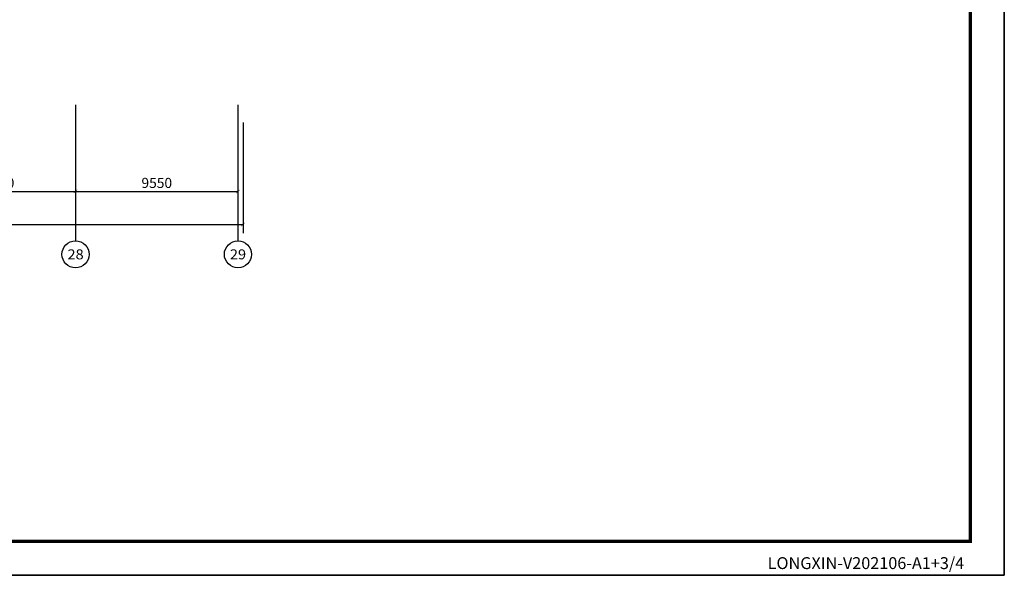
# Model space of a CAD drawing. Units: millimetres. Extents: x -20 to 13025714, y -299802 to 1392562.
# Drawn here: x 7284515 to 7342409, y 48077 to 80779 of the extents above; entities that cross this region are included whole.
import ezdxf
from ezdxf.enums import TextEntityAlignment as Align

# ---------------------------------------------------------------- set-up
doc = ezdxf.new("R2010")
doc.units = ezdxf.units.MM
doc.header["$LTSCALE"] = 1000
for name, color, linetype in [('AXIS', 3, 'Continuous'), ('AXIS_TEXT', 7, 'Continuous'), ('LONGXIN图框', 7, 'Continuous'), ('PUB_TITLE', 4, 'Continuous')]:
    doc.layers.add(name, color=color, linetype=linetype)
doc.layers.add('yichutu', color=7, linetype='Continuous', true_color=0xffffff, plot=False)
doc.styles.add('_TCH_AXIS', font='COMPLEX', dxfattribs={"bigfont": 'GBCBIG'})
doc.styles.add('_TCH_DIM_T3', font='SIMPLEX', dxfattribs={"width": 0.705882, "bigfont": 'GBCBIG'})
doc.styles.add('COMPLEX', font='COMPLEX')
doc.styles.add('国标字体', font='gbenor.shx', dxfattribs={"bigfont": 'gbcbig.shx'})
doc.dimstyles.new('_TCH_ARCH&&200', dxfattribs={"dimtxt": 595, "dimasz": 200, "dimexe": 500, "dimexo": 600, "dimgap": 200, "dimtad": 1, "dimdec": 0, "dimzin": 0, "dimdsep": 46, "dimtxsty": '_TCH_DIM_T3', "dimblk": 'ARCHTICK', "dimcen": 0.09, "dimclrt": 7, "dimazin": 2, "dimtfac": 1, "dimtdec": 0, "dimtix": 1, "dimtmove": 2, "dimatfit": 3, "dimfxl": 1, "dimtolj": 1, "dimtzin": 0, "dimarcsym": 0})

# ---------------------------------------------------------------- blocks, each defined once
blk = doc.blocks.new('_ArchTick')
at = {"color": 0, "linetype": 'ByBlock', "const_width": 0.15}
blk.add_lwpolyline([(-0.5, -0.5), (0.5, 0.5)], dxfattribs=at)
blk = doc.blocks.new('*D1317')
at = {"layer": 'AXIS', "color": 0, "lineweight": -2, "transparency": 16777216}
for p, q in [((7278800, 75072), (7278800, 70172)), ((7287800, 75072), (7287800, 70172)), ((7278800, 70672), (7287800, 70672))]:
    blk.add_line(p, q, dxfattribs=at)
at = {"layer": 'Defpoints', "color": 0, "transparency": 16777216}
for p in [(7278800, 75672), (7287800, 75672), (7287800, 70672)]:
    blk.add_point(p, dxfattribs=at)
at = {"layer": 'AXIS', "color": 0, "lineweight": -2, "transparency": 16777216, "xscale": 200, "yscale": 200, "zscale": 200, "rotation": 180}
blk.add_blockref('_ArchTick', (7278800, 70672), dxfattribs=at)
at = {"layer": 'AXIS', "color": 0, "lineweight": -2, "transparency": 16777216, "xscale": 200, "yscale": 200, "zscale": 200}
blk.add_blockref('_ArchTick', (7287800, 70672), dxfattribs=at)
at = {"layer": 'AXIS', "color": 7, "transparency": 16777216, "insert": (7283300, 71170), "char_height": 595, "attachment_point": 5, "style": '_TCH_DIM_T3'}
blk.add_mtext('\\A1;9000', dxfattribs=at)
blk = doc.blocks.new('*D1318')
at = {"layer": 'AXIS', "color": 0, "lineweight": -2, "transparency": 16777216}
for p, q in [((7287800, 75072), (7287800, 70172)), ((7297350, 75072), (7297350, 70172)), ((7287800, 70672), (7297350, 70672))]:
    blk.add_line(p, q, dxfattribs=at)
at = {"layer": 'Defpoints', "color": 0, "transparency": 16777216}
for p in [(7287800, 75672), (7297350, 75672), (7297350, 70672)]:
    blk.add_point(p, dxfattribs=at)
at = {"layer": 'AXIS', "color": 0, "lineweight": -2, "transparency": 16777216, "xscale": 200, "yscale": 200, "zscale": 200, "rotation": 180}
blk.add_blockref('_ArchTick', (7287800, 70672), dxfattribs=at)
at = {"layer": 'AXIS', "color": 0, "lineweight": -2, "transparency": 16777216, "xscale": 200, "yscale": 200, "zscale": 200}
blk.add_blockref('_ArchTick', (7297350, 70672), dxfattribs=at)
at = {"layer": 'AXIS', "color": 7, "transparency": 16777216, "insert": (7292575, 71170), "char_height": 595, "attachment_point": 5, "style": '_TCH_DIM_T3'}
blk.add_mtext('\\A1;9550', dxfattribs=at)
blk = doc.blocks.new('_AXISO')
blk.add_circle((0, 0), 0.5)
at = {"layer": 'AXIS_TEXT', "style": 'COMPLEX', "width": 1.041667}
blk.add_attdef('A', text='', height=0.56, dxfattribs=at).set_placement((-0.25, -0.28), (0.25, -0.28), align=Align.FIT)
blk = doc.blocks.new('*D1319')
at = {"layer": 'AXIS', "color": 0, "linetype": 'ByBlock', "lineweight": -2, "transparency": 16777216}
for p, q in [((7081050, 74723), (7081050, 68223)), ((7297650, 74723), (7297650, 68223)), ((7081050, 68723), (7297650, 68723))]:
    blk.add_line(p, q, dxfattribs=at)
at = {"layer": 'Defpoints', "color": 0, "linetype": 'ByBlock', "transparency": 16777216}
for p in [(7081050, 75323), (7297650, 75323), (7297650, 68723)]:
    blk.add_point(p, dxfattribs=at)
at = {"layer": 'AXIS', "color": 0, "linetype": 'ByBlock', "lineweight": -2, "transparency": 16777216, "xscale": 200, "yscale": 200, "zscale": 200, "rotation": 180}
blk.add_blockref('_ArchTick', (7081050, 68723), dxfattribs=at)
at = {"layer": 'AXIS', "color": 0, "linetype": 'ByBlock', "lineweight": -2, "transparency": 16777216, "xscale": 200, "yscale": 200, "zscale": 200}
blk.add_blockref('_ArchTick', (7297650, 68723), dxfattribs=at)
at = {"layer": 'AXIS', "color": 7, "linetype": 'ByBlock', "transparency": 16777216, "insert": (7189350, 69221), "char_height": 595, "attachment_point": 5, "style": '_TCH_DIM_T3'}
blk.add_mtext('\\A1;216600', dxfattribs=at)
blk = doc.blocks.new('yct-1471-594-294200-118800-200-1006.0')
at = {"layer": 'yichutu', "color": 7, "true_color": 0xffffff}
blk.add_lwpolyline([(0, 0), (0, 118800), (294200, 118800), (294200, 0)], close=True, dxfattribs=at)

msp = doc.modelspace()

# ---------------------------------------------------------------- linework, layer by layer
at = {"layer": 'AXIS'}
for p, q in [((7287799.7, 75767.4), (7287799.7, 67767.4)), ((7297349.7, 75767.4), (7297349.7, 67767.4))]:
    msp.add_line(p, q, dxfattribs=at)
at = {"layer": 'PUB_TITLE', "color": 0}
msp.add_lwpolyline([(7048208.8, 48076.8), (7342408.8, 48076.8), (7342408.8, 166876.8), (7048208.8, 166876.8)], close=True, dxfattribs=at)
at = {"layer": 'PUB_TITLE', "color": 0, "const_width": 200}
msp.add_lwpolyline([(7053208.8, 50076.8), (7340408.8, 50076.8), (7340408.8, 164876.8), (7053208.8, 164876.8)], close=True, dxfattribs=at)

# ---------------------------------------------------------------- block references
at = {"layer": 'AXIS'}
ref = msp.add_blockref('_AXISO', (7287799.7, 66967.4), dxfattribs=dict(at, xscale=1600, yscale=1600, zscale=1600))
ref.add_attrib('A', '28', dxfattribs={"layer": 'AXIS_TEXT', "ltscale": 300, "height": 588.55, "style": '_TCH_AXIS'}).set_placement((7287323.3, 66673.1), (7288276.2, 66673.1), align=Align.FIT)
ref = msp.add_blockref('_AXISO', (7297349.7, 66967.4), dxfattribs=dict(at, xscale=1600, yscale=1600, zscale=1600))
ref.add_attrib('A', '29', dxfattribs={"layer": 'AXIS_TEXT', "ltscale": 300, "height": 588.55, "style": '_TCH_AXIS'}).set_placement((7296873.3, 66673.1), (7297826.2, 66673.1), align=Align.FIT)
at = {"layer": 'yichutu'}
msp.add_blockref('yct-1471-594-294200-118800-200-1006.0', (7048208.8, 48076.8), dxfattribs=at)

# ---------------------------------------------------------------- texts
at = {"layer": 'LONGXIN图框', "color": 0, "lineweight": 0, "style": '国标字体'}
msp.add_text('LONGXIN-V202106-A1+3/4', height=700, dxfattribs=at).set_placement((7340053.9, 48795.3), align=Align.MIDDLE_RIGHT)

# ---------------------------------------------------------------- dimensions: what is measured, and where the dimension line sits
at = {"layer": 'AXIS', "linetype": 'ByBlock'}
dim = msp.add_aligned_dim(p1=(7081049.7, 75323.5), p2=(7297649.7, 75323.5), distance=-6600, dimstyle='_TCH_ARCH&&200', dxfattribs=at)
dim.commit()
dim.dimension.update_dxf_attribs({"geometry": '*D1319', "text_midpoint": (7189349.7, 69221)})
at = {"layer": 'AXIS'}
for p1, p2, picture, middle in [((7278799.7, 75672.4), (7287799.7, 75672.4), '*D1317', (7283299.7, 71169.9)), ((7287799.7, 75672.4), (7297349.7, 75672.4), '*D1318', (7292574.7, 71169.9))]:
    dim = msp.add_aligned_dim(p1=p1, p2=p2, distance=-5000, dimstyle='_TCH_ARCH&&200', dxfattribs=at)
    dim.commit()
    dim.dimension.update_dxf_attribs({"geometry": picture, "text_midpoint": middle})

doc.saveas('drawing.dxf')
